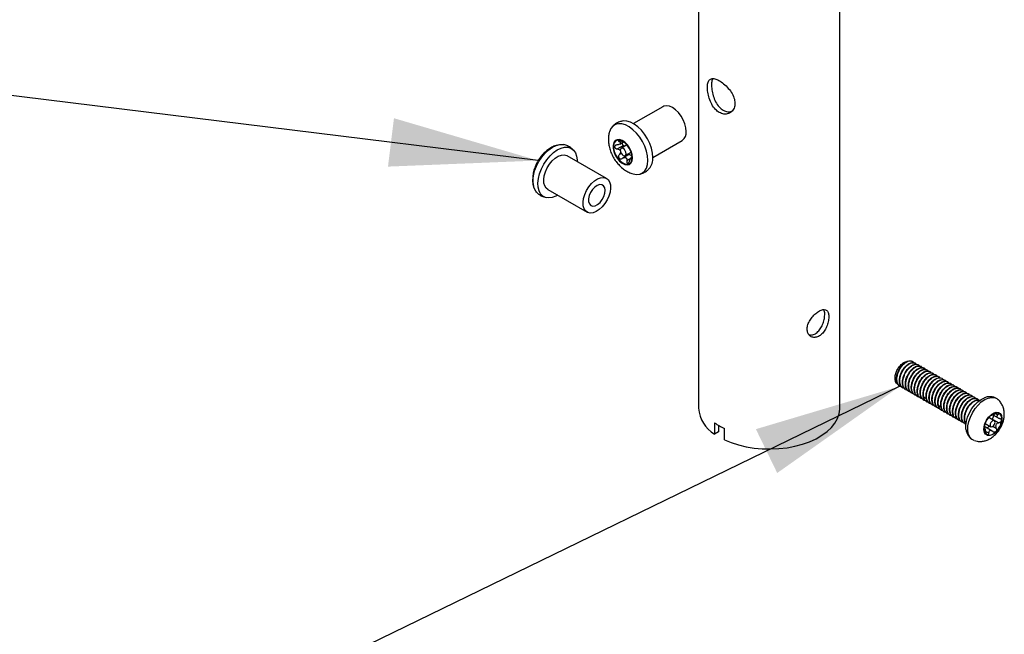
# Model space of a CAD drawing. Units: millimetres. Extents: x 5 to 415, y 5 to 292.
# Drawn here: x 292 to 316, y 166 to 181 of the extents above; entities that cross this region are included whole.
import ezdxf

# ---------------------------------------------------------------- set-up
doc = ezdxf.new("R2010")
doc.units = ezdxf.units.MM
doc.layers.add('TITLE_TEXT_1', color=7, linetype='Continuous')
doc.dimstyles.new('SLDDIMSTYLE1', dxfattribs={"dimtxt": 0.18, "dimasz": 3.556, "dimexe": 0, "dimexo": 0.0625, "dimgap": 0, "dimtad": 0, "dimtih": 1, "dimtoh": 1, "dimdec": 0, "dimrnd": 1e-09, "dimzin": 0, "dimdsep": 46, "dimtxsty": 'Standard', "dimsah": 1, "dimcen": 0.09, "dimadec": 0, "dimazin": 0, "dimtfac": 3.556, "dimtdec": 0, "dimtofl": 0, "dimtmove": 0, "dimatfit": 3, "dimfxl": 1, "dimfrac": 2, "dimtolj": 1, "dimtzin": 0, "dimarcsym": 0})

msp = doc.modelspace()

# ---------------------------------------------------------------- linework, layer by layer
at = {"color": 7, "linetype": 'Continuous', "lineweight": 25}
for p, q in [((308.707, 190.469), (308.707, 171.417)), ((312.094, 171.417), (312.094, 190.469)), ((307.851, 178.649), (307.146, 178.242)), ((306.848, 177.826), (306.813, 177.806)), ((306.819, 177.75), (306.909, 177.802)), ((307.612, 177.434), (308.317, 177.841)), ((306.904, 177.718), (306.761, 177.636)), ((306.991, 177.73), (306.851, 177.648)), ((306.951, 177.475), (307.091, 177.557)), ((306.502, 176.928), (305.559, 177.472)), ((306.854, 177.527), (306.813, 177.503)), ((307.028, 177.495), (306.885, 177.413)), ((307.081, 177.407), (306.988, 177.353)), ((307.114, 177.45), (307.105, 177.444)), ((307.115, 177.429), (307.112, 177.428)), ((307.112, 177.428), (307.114, 177.421)), ((307.114, 177.422), (307.115, 177.423)), ((305.093, 176.664), (306.035, 176.12)), ((313.839, 172.539), (313.83, 172.544)), ((313.909, 172.498), (313.9, 172.503)), ((313.98, 172.457), (313.971, 172.462)), ((314.051, 172.416), (314.042, 172.421)), ((314.121, 172.376), (314.113, 172.381)), ((314.192, 172.335), (314.183, 172.34)), ((314.263, 172.294), (314.254, 172.299)), ((314.333, 172.253), (314.325, 172.258)), ((314.404, 172.212), (314.395, 172.217)), ((314.475, 172.171), (314.466, 172.177)), ((314.546, 172.131), (314.537, 172.136)), ((313.532, 171.946), (313.541, 171.941)), ((313.603, 171.905), (313.611, 171.9)), ((313.673, 171.865), (313.682, 171.859)), ((314.616, 172.09), (314.607, 172.095)), ((314.687, 172.049), (314.678, 172.054)), ((314.758, 172.008), (314.749, 172.013)), ((314.828, 171.967), (314.82, 171.972)), ((314.899, 171.927), (314.89, 171.932)), ((314.97, 171.886), (314.961, 171.891)), ((313.744, 171.824), (313.753, 171.819)), ((313.815, 171.783), (313.823, 171.778)), ((313.885, 171.742), (313.894, 171.737)), ((313.956, 171.701), (313.965, 171.696)), ((314.027, 171.66), (314.035, 171.655)), ((315.041, 171.845), (315.032, 171.85)), ((315.111, 171.804), (315.102, 171.809)), ((315.182, 171.763), (315.173, 171.768)), ((315.253, 171.722), (315.244, 171.728)), ((315.324, 171.682), (315.315, 171.687)), ((315.394, 171.641), (315.385, 171.646)), ((314.097, 171.62), (314.106, 171.615)), ((314.168, 171.579), (314.177, 171.574)), ((314.239, 171.538), (314.248, 171.533)), ((314.31, 171.497), (314.318, 171.492)), ((314.38, 171.456), (314.389, 171.451)), ((314.451, 171.415), (314.46, 171.41)), ((314.522, 171.375), (314.53, 171.37)), ((314.592, 171.334), (314.601, 171.329)), ((314.663, 171.293), (314.672, 171.288)), ((314.734, 171.252), (314.743, 171.247)), ((314.805, 171.211), (314.813, 171.206)), ((314.875, 171.171), (314.884, 171.165)), ((315.798, 171.119), (315.664, 171.196)), ((315.733, 171.157), (315.742, 171.163)), ((315.742, 171.163), (315.906, 171.068)), ((315.759, 171.26), (315.889, 171.185)), ((315.833, 171.293), (315.886, 171.262)), ((309.091, 171.069), (309.091, 170.797)), ((309.186, 171.008), (309.186, 170.852)), ((309.327, 170.661), (309.327, 170.933)), ((314.946, 171.13), (314.955, 171.125)), ((315.017, 171.089), (315.026, 171.084)), ((315.087, 171.048), (315.096, 171.043)), ((315.569, 170.94), (315.556, 170.948)), ((315.556, 170.942), (315.563, 170.938)), ((315.58, 171.052), (315.714, 170.975)), ((315.75, 170.87), (315.591, 170.962)), ((315.765, 170.985), (315.842, 170.941)), ((309.186, 170.852), (309.091, 170.797)), ((315.595, 170.863), (315.663, 170.824))]:
    msp.add_line(p, q, dxfattribs=at)
at = {"color": 7, "linetype": 'Continuous', "lineweight": 25, "flags": 128}
for points in [[(308.414, 178.054), (308.406, 178.144), (308.381, 178.239), (308.342, 178.334), (308.29, 178.424), (308.227, 178.506), (308.157, 178.574), (308.084, 178.626), (308.01, 178.659), (307.941, 178.671), (307.878, 178.662), (307.851, 178.649)], [(307.495, 177.36), (307.486, 177.468), (307.461, 177.582), (307.42, 177.698), (307.364, 177.811), (307.297, 177.918), (307.219, 178.015), (307.134, 178.097), (307.046, 178.163), (306.956, 178.21), (306.869, 178.236), (306.788, 178.24), (306.715, 178.222), (306.653, 178.183), (306.604, 178.124), (306.571, 178.047), (306.566, 178.03)], [(307.612, 177.429), (307.604, 177.536), (307.579, 177.65), (307.538, 177.766), (307.482, 177.879), (307.415, 177.986), (307.337, 178.083), (307.252, 178.166), (307.164, 178.231), (307.074, 178.278), (306.987, 178.304), (306.905, 178.308), (306.871, 178.303)], [(307.127, 177.42), (307.118, 177.499), (307.093, 177.582), (307.052, 177.662), (307, 177.735), (306.939, 177.795), (306.875, 177.837), (306.812, 177.858), (306.755, 177.857), (306.708, 177.834), (306.675, 177.79), (306.658, 177.728), (306.658, 177.654), (306.675, 177.573), (306.708, 177.49), (306.755, 177.413), (306.812, 177.346), (306.875, 177.294), (306.939, 177.262), (307, 177.252), (307.052, 177.265), (307.093, 177.299), (307.118, 177.352), (307.127, 177.42)], [(307.115, 177.427), (307.107, 177.502), (307.083, 177.58), (307.044, 177.657), (306.994, 177.727), (306.937, 177.783), (306.876, 177.823), (306.816, 177.843), (306.762, 177.842), (306.718, 177.82), (306.686, 177.778), (306.669, 177.72), (306.669, 177.649), (306.686, 177.572), (306.718, 177.494), (306.762, 177.42), (306.816, 177.356), (306.876, 177.307), (306.937, 177.277), (306.994, 177.267), (307.044, 177.279), (307.083, 177.312), (307.107, 177.362), (307.115, 177.427)], [(304.822, 176.6), (304.802, 176.625), (304.764, 176.696), (304.742, 176.784), (304.737, 176.884), (304.749, 176.994), (304.777, 177.108), (304.821, 177.224), (304.879, 177.336), (304.949, 177.441), (305.028, 177.535)], [(305.028, 177.535), (305.114, 177.615), (305.203, 177.678), (305.292, 177.72), (305.378, 177.742), (305.459, 177.742), (305.476, 177.739)], [(305.146, 177.467), (305.232, 177.547), (305.321, 177.61), (305.41, 177.652), (305.496, 177.674), (305.576, 177.674), (305.647, 177.652), (305.707, 177.609), (305.753, 177.546), (305.783, 177.466), (305.797, 177.372), (305.797, 177.335)], [(306.971, 177.521), (306.966, 177.555), (306.951, 177.591), (306.928, 177.622), (306.901, 177.644), (306.874, 177.653), (306.851, 177.648), (306.835, 177.631), (306.83, 177.603), (306.835, 177.568), (306.851, 177.533), (306.874, 177.502), (306.901, 177.48), (306.928, 177.471), (306.951, 177.475), (306.966, 177.493), (306.971, 177.521)], [(306.904, 177.718), (306.917, 177.705), (306.927, 177.693)], [(305.331, 176.527), (305.286, 176.503), (305.198, 176.47), (305.115, 176.46), (305.039, 176.471), (304.973, 176.503), (304.92, 176.557), (304.882, 176.628), (304.86, 176.716), (304.855, 176.816), (304.867, 176.926), (304.895, 177.04), (304.939, 177.156), (304.997, 177.268), (305.067, 177.373), (305.146, 177.467)], [(305.093, 176.664), (305.057, 176.692), (305.021, 176.747), (305.001, 176.817), (304.996, 176.9), (305.009, 176.991), (305.037, 177.086), (305.08, 177.18), (305.135, 177.269), (305.2, 177.348)], [(305.2, 177.348), (305.271, 177.412), (305.345, 177.459), (305.418, 177.487), (305.486, 177.494), (305.546, 177.479), (305.559, 177.472)], [(307.028, 177.495), (307.039, 177.499), (307.052, 177.499), (307.066, 177.496), (307.08, 177.49), (307.094, 177.48), (307.108, 177.467), (307.113, 177.461)], [(307.139, 177.038), (307.219, 177.024), (307.297, 177.031), (307.364, 177.06), (307.42, 177.109), (307.461, 177.178), (307.486, 177.262), (307.495, 177.36)], [(306.143, 176.803), (306.214, 176.868), (306.288, 176.915), (306.36, 176.943), (306.429, 176.95), (306.489, 176.935), (306.538, 176.9), (306.574, 176.845), (306.594, 176.775), (306.598, 176.692), (306.586, 176.601), (306.557, 176.506), (306.515, 176.412), (306.459, 176.323), (306.395, 176.244), (306.324, 176.18), (306.25, 176.133), (306.177, 176.105), (306.109, 176.098), (306.049, 176.113), (305.999, 176.148), (305.964, 176.202), (305.943, 176.273), (305.939, 176.355), (305.952, 176.447), (305.98, 176.542), (306.023, 176.636), (306.078, 176.725), (306.143, 176.803)], [(306.345, 176.354), (306.396, 176.419), (306.436, 176.494), (306.461, 176.571), (306.469, 176.644), (306.459, 176.706), (306.432, 176.752), (306.391, 176.778), (306.339, 176.781), (306.28, 176.761), (306.221, 176.721), (306.166, 176.663), (306.119, 176.592), (306.087, 176.515), (306.07, 176.44), (306.071, 176.371), (306.09, 176.317), (306.124, 176.28), (306.172, 176.265), (306.228, 176.274), (306.287, 176.304), (306.345, 176.354)], [(313.647, 171.89), (313.604, 171.905), (313.558, 171.957), (313.535, 172.034), (313.535, 172.11), (313.56, 172.219), (313.599, 172.305), (313.648, 172.38), (313.695, 172.432), (313.735, 172.465), (313.782, 172.493), (313.787, 172.496), (313.789, 172.496), (313.79, 172.497), (313.79, 172.497), (313.79, 172.497), (313.79, 172.497), (313.79, 172.497), (313.79, 172.497), (313.79, 172.497), (313.79, 172.497), (313.79, 172.497), (313.829, 172.509), (313.902, 172.502), (313.94, 172.468)], [(313.674, 171.866), (313.666, 171.869), (313.62, 171.921), (313.597, 171.998), (313.597, 172.075), (313.622, 172.184), (313.66, 172.269), (313.71, 172.344), (313.757, 172.396), (313.797, 172.429), (313.844, 172.458), (313.849, 172.46), (313.851, 172.461), (313.852, 172.461), (313.852, 172.461), (313.852, 172.461), (313.852, 172.461), (313.852, 172.461), (313.852, 172.461), (313.852, 172.461), (313.852, 172.461), (313.852, 172.461), (313.891, 172.473), (313.964, 172.466), (313.97, 172.461)], [(315.121, 170.899), (315.119, 170.915), (315.116, 171.006), (315.129, 171.104), (315.159, 171.207), (315.203, 171.309), (315.26, 171.407), (315.328, 171.495), (315.403, 171.57), (315.482, 171.629), (315.561, 171.669), (315.572, 171.673)], [(315.318, 170.643), (315.303, 170.648), (315.246, 170.685), (315.203, 170.74), (315.175, 170.813), (315.162, 170.899), (315.167, 170.996), (315.187, 171.1), (315.224, 171.206), (315.274, 171.31), (315.336, 171.407), (315.408, 171.494), (315.486, 171.568), (315.568, 171.624), (315.65, 171.662), (315.728, 171.678), (315.799, 171.674), (315.862, 171.648), (315.886, 171.629)], [(309.327, 170.661), (309.488, 170.593), (309.662, 170.537), (309.846, 170.493), (310.038, 170.462), (310.235, 170.444), (310.434, 170.44), (310.633, 170.449), (310.828, 170.471), (311.018, 170.507), (311.199, 170.555), (311.369, 170.615), (311.525, 170.686), (311.666, 170.768), (311.79, 170.858), (311.894, 170.956), (311.977, 171.06), (312.039, 171.17), (312.078, 171.283), (312.094, 171.397), (312.094, 171.417)], [(315.969, 171.246), (315.982, 171.183), (315.977, 171.11), (315.955, 171.03), (315.918, 170.952), (315.869, 170.881), (315.811, 170.823), (315.749, 170.783), (315.689, 170.763), (315.635, 170.766), (315.591, 170.792), (315.562, 170.838), (315.549, 170.9), (315.554, 170.974), (315.575, 171.053), (315.613, 171.131), (315.662, 171.202), (315.72, 171.26), (315.782, 171.301), (315.842, 171.32), (315.896, 171.317), (315.939, 171.291), (315.969, 171.246)], [(315.701, 170.992), (315.713, 170.976), (315.731, 170.971), (315.754, 170.978), (315.776, 170.995), (315.796, 171.02), (315.809, 171.049), (315.815, 171.078), (315.811, 171.103), (315.799, 171.118), (315.781, 171.123), (315.758, 171.116), (315.736, 171.099), (315.716, 171.074), (315.702, 171.045), (315.697, 171.016), (315.701, 170.992)]]:
    msp.add_lwpolyline(points, dxfattribs=at)
at = {"color": 7, "linetype": 'Continuous', "lineweight": 25}
for centre, radius, start, end in [((308.186, 178.029), 0.229, 304.916, 6.3962), ((306.964, 177.793), 0.0959, 188.3533, 231.3961), ((307.013, 177.525), 0.034, 229.4982, 285.0529), ((307.246, 177.402), 0.367, 319.8813, 4.1619), ((309.493, 171.475), 0.788, 184.2264, 239.3221), ((316.037, 170.886), 0.486, 135.2007, 170.8553), ((315.86, 171.099), 0.212, 79.0878, 142.3799), ((315.696, 171.24), 0.0886, 300.5809, 3.2946), ((315.819, 171.167), 0.162, 343.1051, 59.6381), ((310.003, 172.377), 1.595, 235.1073, 244.8981), ((315.712, 170.916), 0.162, 163.1051, 239.6381), ((315.571, 170.924), 0.0428, 62.072, 108.0911), ((315.602, 171.018), 0.0732, 282.0117, 344.8551), ((315.494, 171.198), 0.486, 315.2007, 350.8553), ((315.671, 170.984), 0.212, 259.0878, 322.3799)]:
    msp.add_arc(centre, radius, start, end, dxfattribs=at)
for points, knots in [([(309.203, 178.51), (309.24, 178.494), (309.315, 178.461), (309.426, 178.476), (309.518, 178.535), (309.575, 178.636), (309.585, 178.762), (309.549, 178.897), (309.473, 179.029), (309.368, 179.15), (309.251, 179.247), (309.14, 179.308), (309.048, 179.33), (308.977, 179.309), (308.933, 179.242), (308.915, 179.133), (308.925, 178.996), (308.959, 178.847), (309.02, 178.702), (309.104, 178.58), (309.172, 178.532), (309.203, 178.51)], [0, 0, 0, 0, 0.05233, 0.104617, 0.158065, 0.212483, 0.265583, 0.317106, 0.369259, 0.423229, 0.477445, 0.529992, 0.58158, 0.634241, 0.688486, 0.742401, 0.794428, 0.846015, 0.899222, 0.953644, 1, 1, 1, 1]), ([(309.056, 179.322), (309.049, 179.313), (309.026, 179.285), (309.015, 179.192), (309.022, 179.058), (309.054, 178.909), (309.112, 178.763), (309.195, 178.638), (309.265, 178.588), (309.297, 178.564)], [0, 0, 0, 0, 0.070524, 0.230845, 0.384531, 0.536394, 0.693788, 0.855672, 1, 1, 1, 1]), ([(309.297, 178.564), (309.335, 178.547), (309.405, 178.515), (309.472, 178.53), (309.504, 178.536)], [0, 0, 0, 0, 0.53332, 1, 1, 1, 1]), ([(306.872, 178.301), (306.859, 178.298), (306.812, 178.289), (306.739, 178.253), (306.673, 178.207), (306.644, 178.172), (306.636, 178.163)], [0, 0, 0, 0, 0.144658, 0.513421, 0.865845, 1, 1, 1, 1]), ([(306.566, 178.027), (306.565, 178.025), (306.554, 177.991), (306.546, 177.918), (306.544, 177.81), (306.561, 177.696), (306.594, 177.58), (306.644, 177.465), (306.71, 177.356), (306.791, 177.255), (306.883, 177.169), (306.982, 177.102), (307.066, 177.059), (307.119, 177.046), (307.136, 177.041)], [0, 0, 0, 0, 0.00404, 0.088831, 0.177223, 0.270072, 0.366741, 0.465152, 0.564679, 0.666227, 0.771011, 0.865996, 0.957332, 1, 1, 1, 1]), ([(306.813, 177.806), (306.82, 177.8), (306.833, 177.791), (306.84, 177.777), (306.837, 177.766), (306.828, 177.755), (306.808, 177.744), (306.784, 177.736), (306.767, 177.733), (306.761, 177.732)], [0, 0, 0, 0, 0.231005, 0.364098, 0.47442, 0.585142, 0.713274, 0.907453, 1, 1, 1, 1]), ([(306.885, 177.812), (306.876, 177.816), (306.861, 177.822), (306.837, 177.83), (306.817, 177.835), (306.802, 177.837), (306.792, 177.835), (306.788, 177.832), (306.788, 177.825), (306.795, 177.816), (306.807, 177.809), (306.813, 177.806)], [0, 0, 0, 0, 0.1547799, 0.2773724, 0.3756023, 0.4744816, 0.5585897, 0.6381143, 0.7245426, 0.8527352, 1, 1, 1, 1]), ([(306.909, 177.802), (306.906, 177.803), (306.898, 177.807), (306.89, 177.81), (306.885, 177.812)], [0, 0, 0, 0, 0.357725, 1, 1, 1, 1]), ([(305.321, 177.728), (305.301, 177.722), (305.247, 177.707), (305.163, 177.664), (305.07, 177.601), (304.994, 177.531), (304.923, 177.449), (304.859, 177.358), (304.801, 177.244), (304.757, 177.122), (304.732, 176.999), (304.729, 176.88), (304.735, 176.798), (304.747, 176.757), (304.749, 176.752)], [0, 0, 0, 0, 0.052355, 0.139634, 0.231169, 0.327726, 0.389941, 0.48973, 0.590289, 0.693101, 0.799507, 0.894423, 0.985471, 1, 1, 1, 1]), ([(305.713, 177.6), (305.694, 177.62), (305.652, 177.663), (305.571, 177.708), (305.508, 177.735), (305.475, 177.739), (305.474, 177.739)], [0, 0, 0, 0, 0.284893, 0.644205, 0.989243, 1, 1, 1, 1]), ([(306.761, 177.732), (306.751, 177.731), (306.733, 177.728), (306.712, 177.718), (306.698, 177.705), (306.693, 177.691), (306.694, 177.677), (306.7, 177.664), (306.713, 177.651), (306.734, 177.64), (306.751, 177.637), (306.761, 177.636)], [0, 0, 0, 0, 0.154833, 0.277413, 0.375635, 0.474507, 0.558612, 0.638137, 0.724568, 0.852769, 1, 1, 1, 1]), ([(306.761, 177.636), (306.775, 177.632), (306.797, 177.627), (306.821, 177.61), (306.834, 177.593), (306.84, 177.572), (306.837, 177.545), (306.826, 177.522), (306.816, 177.507), (306.813, 177.503)], [0, 0, 0, 0, 0.231005, 0.364098, 0.474419, 0.585141, 0.713274, 0.907452, 1, 1, 1, 1]), ([(306.813, 177.503), (306.806, 177.495), (306.795, 177.481), (306.788, 177.457), (306.788, 177.435), (306.795, 177.418), (306.806, 177.405), (306.82, 177.398), (306.839, 177.395), (306.862, 177.399), (306.877, 177.408), (306.885, 177.413)], [0, 0, 0, 0, 0.154828, 0.277409, 0.375632, 0.474505, 0.55861, 0.638135, 0.724566, 0.852766, 1, 1, 1, 1]), ([(306.885, 177.413), (306.898, 177.419), (306.917, 177.428), (306.945, 177.431), (306.964, 177.427), (306.978, 177.416), (306.988, 177.397), (306.99, 177.374), (306.989, 177.358), (306.988, 177.353)], [0, 0, 0, 0, 0.2309889, 0.3640835, 0.4744075, 0.585132, 0.713261, 0.9074312, 1, 1, 1, 1]), ([(306.988, 177.353), (306.987, 177.344), (306.985, 177.327), (306.989, 177.308), (306.996, 177.296), (307.006, 177.291), (307.017, 177.293), (307.028, 177.3), (307.039, 177.313), (307.051, 177.334), (307.057, 177.35), (307.061, 177.36)], [0, 0, 0, 0, 0.15478, 0.277372, 0.375602, 0.474482, 0.55859, 0.638114, 0.724543, 0.852735, 1, 1, 1, 1]), ([(307.061, 177.36), (307.066, 177.373), (307.074, 177.394), (307.087, 177.419), (307.097, 177.434), (307.104, 177.444), (307.109, 177.447), (307.112, 177.441), (307.112, 177.432), (307.112, 177.428)], [0, 0, 0, 0, 0.21749, 0.342796, 0.446663, 0.550907, 0.671543, 0.85436, 1, 1, 1, 1]), ([(307.289, 177.031), (307.294, 177.032), (307.33, 177.037), (307.395, 177.065), (307.471, 177.109), (307.51, 177.15), (307.526, 177.167)], [0, 0, 0, 0, 0.058081, 0.393546, 0.751927, 1, 1, 1, 1]), ([(304.824, 176.602), (304.828, 176.596), (304.852, 176.567), (304.911, 176.525), (304.985, 176.484), (305.037, 176.473), (305.057, 176.468)], [0, 0, 0, 0, 0.077231, 0.418831, 0.782257, 1, 1, 1, 1]), ([(311.31, 173.314), (311.314, 173.282), (311.321, 173.218), (311.373, 173.15), (311.447, 173.113), (311.536, 173.116), (311.626, 173.159), (311.705, 173.238), (311.768, 173.342), (311.811, 173.459), (311.831, 173.576), (311.828, 173.675), (311.803, 173.747), (311.757, 173.786), (311.69, 173.789), (311.606, 173.756), (311.517, 173.693), (311.431, 173.607), (311.36, 173.505), (311.317, 173.403), (311.312, 173.341), (311.31, 173.314)], [0, 0, 0, 0, 0.052827, 0.105623, 0.159204, 0.213325, 0.266608, 0.31901, 0.371799, 0.425662, 0.479666, 0.532588, 0.58491, 0.638029, 0.692109, 0.745833, 0.798467, 0.850947, 0.904412, 0.958548, 1, 1, 1, 1]), ([(311.362, 173.175), (311.389, 173.173), (311.444, 173.169), (311.531, 173.214), (311.61, 173.291), (311.672, 173.395), (311.714, 173.514), (311.734, 173.63), (311.733, 173.725), (311.717, 173.764), (311.709, 173.782)], [0, 0, 0, 0, 0.119967, 0.249856, 0.377218, 0.505652, 0.63716, 0.769138, 0.898015, 1, 1, 1, 1]), ([(313.492, 171.988), (313.481, 171.994), (313.45, 172.009), (313.422, 172.069), (313.414, 172.153), (313.431, 172.25), (313.472, 172.346), (313.529, 172.432), (313.596, 172.494), (313.653, 172.528), (313.682, 172.53), (313.69, 172.53)], [0, 0, 0, 0, 0.079087, 0.20919, 0.338687, 0.4644, 0.590211, 0.712119, 0.833473, 0.952321, 1, 1, 1, 1]), ([(313.532, 171.947), (313.531, 171.947), (313.506, 171.953), (313.477, 171.999), (313.452, 172.074), (313.453, 172.163), (313.473, 172.251), (313.51, 172.341), (313.566, 172.428), (313.636, 172.501), (313.711, 172.547), (313.779, 172.564), (313.813, 172.549), (313.829, 172.542)], [0, 0, 0, 0, 0.003529, 0.116546, 0.221341, 0.317896, 0.406196, 0.491818, 0.59603, 0.700238, 0.804452, 0.908671, 1, 1, 1, 1]), ([(313.576, 171.932), (313.563, 171.934), (313.527, 171.941), (313.487, 171.988), (313.462, 172.063), (313.461, 172.155), (313.484, 172.253), (313.527, 172.351), (313.588, 172.439), (313.66, 172.508), (313.735, 172.549), (313.802, 172.555), (313.846, 172.543), (313.859, 172.52), (313.862, 172.516)], [0, 0, 0, 0, 0.052531, 0.147936, 0.241145, 0.332156, 0.420969, 0.510676, 0.604306, 0.697934, 0.79157, 0.88521, 0.978852, 1, 1, 1, 1]), ([(313.603, 171.906), (313.602, 171.906), (313.579, 171.912), (313.55, 171.954), (313.523, 172.027), (313.523, 172.119), (313.546, 172.217), (313.589, 172.315), (313.65, 172.403), (313.722, 172.472), (313.796, 172.512), (313.859, 172.523), (313.887, 172.506), (313.899, 172.5)], [0, 0, 0, 0, 0.00262, 0.108811, 0.212562, 0.313872, 0.412739, 0.512602, 0.616822, 0.72104, 0.825265, 0.929494, 1, 1, 1, 1]), ([(313.718, 171.847), (313.699, 171.854), (313.658, 171.867), (313.619, 171.926), (313.603, 171.994), (313.604, 172.049), (313.606, 172.075), (313.608, 172.085), (313.608, 172.086), (313.608, 172.087), (313.608, 172.087), (313.608, 172.087), (313.608, 172.088), (313.609, 172.095), (313.612, 172.112), (313.624, 172.161), (313.649, 172.23), (313.695, 172.309), (313.753, 172.384), (313.827, 172.445), (313.904, 172.474), (313.968, 172.471), (313.996, 172.443), (314.01, 172.43)], [0, 0, 0, 0, 0.081342, 0.173821, 0.266302, 0.3127, 0.335918, 0.338822, 0.340273, 0.340318, 0.34033, 0.340333, 0.340335, 0.34343, 0.359531, 0.387663, 0.479662, 0.54379, 0.619865, 0.727097, 0.819411, 0.911727, 1, 1, 1, 1]), ([(313.746, 171.827), (313.739, 171.83), (313.711, 171.841), (313.681, 171.891), (313.665, 171.958), (313.666, 172.014), (313.668, 172.039), (313.67, 172.049), (313.67, 172.051), (313.67, 172.051), (313.67, 172.051), (313.67, 172.051), (313.67, 172.052), (313.671, 172.059), (313.674, 172.076), (313.685, 172.126), (313.711, 172.194), (313.757, 172.274), (313.815, 172.348), (313.889, 172.409), (313.965, 172.437), (314.017, 172.439), (314.036, 172.422), (314.04, 172.418)], [0, 0, 0, 0, 0.033472, 0.137908, 0.242348, 0.294745, 0.320966, 0.324245, 0.325884, 0.325935, 0.325948, 0.325951, 0.325954, 0.329447, 0.347626, 0.379393, 0.483289, 0.555711, 0.641627, 0.762726, 0.866977, 0.971229, 1, 1, 1, 1]), ([(313.796, 171.804), (313.785, 171.807), (313.748, 171.814), (313.702, 171.859), (313.673, 171.941), (313.674, 172.035), (313.695, 172.126), (313.73, 172.209), (313.779, 172.289), (313.843, 172.361), (313.917, 172.414), (313.988, 172.434), (314.045, 172.427), (314.068, 172.4), (314.077, 172.389)], [0, 0, 0, 0, 0.043147, 0.151011, 0.25036, 0.341172, 0.423424, 0.497099, 0.568279, 0.659922, 0.751562, 0.843185, 0.934809, 1, 1, 1, 1]), ([(313.817, 171.786), (313.798, 171.798), (313.76, 171.825), (313.736, 171.906), (313.736, 171.999), (313.757, 172.091), (313.792, 172.174), (313.841, 172.254), (313.905, 172.326), (313.98, 172.378), (314.049, 172.397), (314.096, 172.396), (314.111, 172.381), (314.112, 172.38)], [0, 0, 0, 0, 0.102217, 0.215039, 0.31817, 0.411584, 0.495262, 0.576108, 0.680182, 0.784253, 0.888303, 0.992356, 1, 1, 1, 1]), ([(313.859, 171.77), (313.846, 171.772), (313.808, 171.778), (313.768, 171.829), (313.744, 171.906), (313.745, 171.994), (313.765, 172.082), (313.802, 172.172), (313.857, 172.259), (313.928, 172.333), (314.003, 172.38), (314.072, 172.394), (314.123, 172.383), (314.14, 172.357), (314.146, 172.349)], [0, 0, 0, 0, 0.051803, 0.153085, 0.247001, 0.333534, 0.412669, 0.489383, 0.582769, 0.676152, 0.76954, 0.862932, 0.956327, 1, 1, 1, 1]), ([(313.886, 171.743), (313.885, 171.743), (313.86, 171.749), (313.831, 171.794), (313.805, 171.87), (313.807, 171.958), (313.827, 172.046), (313.864, 172.137), (313.919, 172.224), (313.99, 172.297), (314.064, 172.343), (314.133, 172.36), (314.167, 172.345), (314.182, 172.338)], [0, 0, 0, 0, 0.003414, 0.116434, 0.221236, 0.317802, 0.406116, 0.491729, 0.59594, 0.700148, 0.804361, 0.908579, 1, 1, 1, 1]), ([(313.93, 171.728), (313.917, 171.73), (313.881, 171.737), (313.841, 171.784), (313.815, 171.859), (313.815, 171.951), (313.837, 172.049), (313.881, 172.147), (313.941, 172.235), (314.013, 172.304), (314.088, 172.345), (314.155, 172.351), (314.2, 172.338), (314.213, 172.316), (314.215, 172.312)], [0, 0, 0, 0, 0.052436, 0.147842, 0.241056, 0.332075, 0.420899, 0.51061, 0.604243, 0.697874, 0.791511, 0.885151, 0.978794, 1, 1, 1, 1]), ([(313.956, 171.702), (313.956, 171.702), (313.933, 171.708), (313.904, 171.75), (313.877, 171.823), (313.877, 171.915), (313.899, 172.013), (313.943, 172.111), (314.003, 172.199), (314.075, 172.268), (314.149, 172.308), (314.212, 172.319), (314.241, 172.302), (314.252, 172.296)], [0, 0, 0, 0, 0.002535, 0.10873, 0.212483, 0.313793, 0.412659, 0.512512, 0.616732, 0.72095, 0.825178, 0.929411, 1, 1, 1, 1]), ([(313.997, 171.685), (313.991, 171.686), (313.967, 171.69), (313.938, 171.714), (313.905, 171.759), (313.885, 171.827), (313.887, 171.922), (313.914, 172.025), (313.962, 172.124), (314.025, 172.208), (314.099, 172.274), (314.172, 172.308), (314.231, 172.308), (314.268, 172.295), (314.282, 172.276), (314.287, 172.269)], [0, 0, 0, 0, 0.021831, 0.097087, 0.152491, 0.245868, 0.339423, 0.433098, 0.526776, 0.620433, 0.706722, 0.815276, 0.895939, 0.961384, 1, 1, 1, 1]), ([(314.028, 171.663), (314.017, 171.669), (313.995, 171.681), (313.967, 171.724), (313.946, 171.791), (313.949, 171.886), (313.975, 171.989), (314.024, 172.089), (314.086, 172.172), (314.161, 172.238), (314.233, 172.271), (314.29, 172.275), (314.315, 172.262), (314.324, 172.257)], [0, 0, 0, 0, 0.05626, 0.117838, 0.221623, 0.325606, 0.429723, 0.533843, 0.637939, 0.733858, 0.854501, 0.944157, 1, 1, 1, 1]), ([(314.072, 171.643), (314.052, 171.65), (314.012, 171.663), (313.972, 171.722), (313.954, 171.803), (313.961, 171.901), (313.992, 172.004), (314.044, 172.102), (314.111, 172.184), (314.185, 172.242), (314.258, 172.27), (314.322, 172.267), (314.349, 172.239), (314.362, 172.226)], [0, 0, 0, 0, 0.0815, 0.173899, 0.266298, 0.358491, 0.450702, 0.542989, 0.635352, 0.727791, 0.820307, 0.912898, 1, 1, 1, 1]), ([(314.099, 171.623), (314.092, 171.626), (314.065, 171.637), (314.035, 171.687), (314.015, 171.767), (314.023, 171.866), (314.054, 171.968), (314.106, 172.066), (314.173, 172.148), (314.247, 172.207), (314.319, 172.233), (314.37, 172.235), (314.389, 172.218), (314.393, 172.214)], [0, 0, 0, 0, 0.033555, 0.137802, 0.242049, 0.34606, 0.450091, 0.55421, 0.658416, 0.762709, 0.867089, 0.971557, 1, 1, 1, 1]), ([(314.139, 171.602), (314.138, 171.602), (314.113, 171.603), (314.076, 171.634), (314.037, 171.694), (314.024, 171.781), (314.036, 171.881), (314.063, 171.958), (314.085, 172.003), (314.092, 172.016), (314.094, 172.02), (314.095, 172.021), (314.095, 172.021), (314.095, 172.021), (314.095, 172.021), (314.095, 172.021), (314.095, 172.022), (314.096, 172.023), (314.099, 172.028), (314.115, 172.056), (314.144, 172.099), (314.194, 172.152), (314.249, 172.196), (314.309, 172.223), (314.371, 172.229), (314.413, 172.215), (314.429, 172.19), (314.431, 172.186)], [0, 0, 0, 0, 0.004423, 0.097102, 0.189774, 0.282801, 0.376081, 0.468866, 0.492139, 0.503777, 0.505232, 0.505596, 0.505778, 0.505869, 0.50588, 0.505886, 0.505887, 0.506649, 0.511126, 0.519313, 0.58899, 0.646082, 0.717919, 0.801053, 0.870751, 0.979327, 1, 1, 1, 1]), ([(314.17, 171.583), (314.16, 171.588), (314.129, 171.603), (314.1, 171.66), (314.086, 171.745), (314.098, 171.845), (314.125, 171.923), (314.147, 171.967), (314.154, 171.98), (314.156, 171.985), (314.157, 171.985), (314.157, 171.985), (314.157, 171.986), (314.157, 171.986), (314.157, 171.986), (314.157, 171.986), (314.158, 171.988), (314.16, 171.992), (314.177, 172.02), (314.206, 172.063), (314.255, 172.116), (314.311, 172.16), (314.37, 172.187), (314.425, 172.195), (314.451, 172.179), (314.463, 172.172)], [0, 0, 0, 0, 0.054211, 0.158076, 0.26234, 0.366886, 0.470878, 0.496962, 0.510006, 0.511637, 0.512045, 0.512248, 0.51235, 0.512363, 0.512369, 0.512371, 0.513225, 0.518242, 0.527417, 0.60551, 0.669498, 0.750013, 0.843189, 0.921305, 1, 1, 1, 1]), ([(314.214, 171.56), (314.212, 171.56), (314.191, 171.562), (314.154, 171.586), (314.118, 171.633), (314.101, 171.694), (314.096, 171.765), (314.111, 171.858), (314.152, 171.963), (314.211, 172.055), (314.281, 172.129), (314.356, 172.175), (314.423, 172.189), (314.473, 172.18), (314.491, 172.155), (314.497, 172.146)], [0, 0, 0, 0, 0.007323, 0.083117, 0.180762, 0.238019, 0.300773, 0.40141, 0.494187, 0.586961, 0.679734, 0.772936, 0.864227, 0.950288, 1, 1, 1, 1]), ([(314.24, 171.54), (314.234, 171.543), (314.206, 171.556), (314.18, 171.598), (314.163, 171.658), (314.158, 171.73), (314.173, 171.823), (314.214, 171.927), (314.273, 172.02), (314.343, 172.093), (314.417, 172.139), (314.485, 172.156), (314.52, 172.142), (314.537, 172.135)], [0, 0, 0, 0, 0.031977, 0.141274, 0.205365, 0.275608, 0.388254, 0.492102, 0.595947, 0.69979, 0.804114, 0.9063, 1, 1, 1, 1]), ([(314.281, 171.525), (314.271, 171.526), (314.238, 171.53), (314.199, 171.573), (314.17, 171.646), (314.167, 171.739), (314.189, 171.841), (314.233, 171.942), (314.295, 172.031), (314.367, 172.099), (314.442, 172.141), (314.512, 172.148), (314.556, 172.133), (314.569, 172.11), (314.571, 172.107)], [0, 0, 0, 0, 0.039536, 0.133463, 0.227392, 0.321323, 0.414822, 0.508211, 0.601598, 0.694982, 0.788601, 0.884617, 0.987559, 1, 1, 1, 1]), ([(314.31, 171.498), (314.294, 171.511), (314.259, 171.537), (314.232, 171.611), (314.229, 171.703), (314.251, 171.805), (314.295, 171.906), (314.357, 171.995), (314.429, 172.064), (314.503, 172.104), (314.566, 172.115), (314.594, 172.097), (314.605, 172.09)], [0, 0, 0, 0, 0.096169, 0.200649, 0.305132, 0.409134, 0.513015, 0.616892, 0.720766, 0.824902, 0.931705, 1, 1, 1, 1]), ([(314.351, 171.481), (314.33, 171.489), (314.287, 171.505), (314.25, 171.572), (314.237, 171.655), (314.246, 171.743), (314.273, 171.833), (314.317, 171.922), (314.379, 172.006), (314.452, 172.069), (314.527, 172.104), (314.591, 172.104), (314.632, 172.088), (314.643, 172.066), (314.644, 172.064)], [0, 0, 0, 0, 0.091435, 0.189583, 0.280374, 0.363794, 0.439827, 0.524134, 0.617332, 0.710528, 0.803736, 0.896946, 0.990158, 1, 1, 1, 1]), ([(314.383, 171.461), (314.373, 171.465), (314.341, 171.479), (314.312, 171.537), (314.298, 171.619), (314.308, 171.708), (314.335, 171.797), (314.379, 171.887), (314.441, 171.97), (314.515, 172.034), (314.588, 172.067), (314.645, 172.073), (314.668, 172.056), (314.676, 172.05)], [0, 0, 0, 0, 0.049446, 0.159202, 0.260732, 0.354019, 0.439047, 0.533325, 0.637546, 0.741765, 0.845997, 0.950231, 1, 1, 1, 1]), ([(314.424, 171.438), (314.403, 171.446), (314.361, 171.463), (314.323, 171.526), (314.307, 171.609), (314.316, 171.704), (314.347, 171.803), (314.398, 171.898), (314.464, 171.98), (314.538, 172.038), (314.611, 172.066), (314.675, 172.063), (314.703, 172.035), (314.717, 172.021)], [0, 0, 0, 0, 0.090817, 0.18409, 0.275199, 0.364142, 0.450918, 0.541931, 0.634316, 0.726701, 0.819093, 0.911487, 1, 1, 1, 1]), ([(314.453, 171.42), (314.444, 171.423), (314.415, 171.436), (314.385, 171.491), (314.369, 171.573), (314.378, 171.668), (314.409, 171.767), (314.46, 171.862), (314.526, 171.944), (314.6, 172.002), (314.672, 172.029), (314.724, 172.03), (314.743, 172.014), (314.747, 172.01)], [0, 0, 0, 0, 0.045164, 0.150404, 0.253201, 0.353555, 0.451462, 0.554151, 0.658389, 0.762627, 0.866877, 0.97113, 1, 1, 1, 1]), ([(314.493, 171.403), (314.474, 171.408), (314.43, 171.421), (314.392, 171.487), (314.377, 171.577), (314.39, 171.677), (314.426, 171.78), (314.48, 171.873), (314.547, 171.95), (314.609, 171.995), (314.668, 172.02), (314.717, 172.025), (314.758, 172.01), (314.779, 171.995), (314.786, 171.984), (314.786, 171.983)], [0, 0, 0, 0, 0.078823, 0.187819, 0.280711, 0.373899, 0.46709, 0.560283, 0.648532, 0.741028, 0.793728, 0.875677, 0.943853, 0.996849, 1, 1, 1, 1]), ([(314.524, 171.38), (314.517, 171.382), (314.484, 171.393), (314.454, 171.452), (314.439, 171.541), (314.452, 171.641), (314.487, 171.744), (314.542, 171.838), (314.609, 171.914), (314.671, 171.96), (314.729, 171.984), (314.778, 171.99), (314.807, 171.978), (314.819, 171.972)], [0, 0, 0, 0, 0.03673, 0.158552, 0.262376, 0.366532, 0.47069, 0.574851, 0.673491, 0.776873, 0.83577, 0.927365, 1, 1, 1, 1]), ([(314.564, 171.359), (314.558, 171.36), (314.529, 171.362), (314.49, 171.399), (314.457, 171.465), (314.449, 171.556), (314.466, 171.656), (314.506, 171.758), (314.564, 171.851), (314.635, 171.924), (314.71, 171.971), (314.779, 171.985), (314.83, 171.975), (314.847, 171.949), (314.852, 171.941)], [0, 0, 0, 0, 0.022432, 0.115892, 0.20935, 0.302749, 0.395962, 0.489255, 0.582628, 0.67608, 0.769612, 0.863225, 0.956917, 1, 1, 1, 1]), ([(314.594, 171.337), (314.58, 171.345), (314.547, 171.365), (314.519, 171.431), (314.51, 171.52), (314.528, 171.621), (314.568, 171.723), (314.626, 171.815), (314.697, 171.889), (314.771, 171.935), (314.84, 171.952), (314.874, 171.937), (314.889, 171.93)], [0, 0, 0, 0, 0.075258, 0.179471, 0.283616, 0.387553, 0.491579, 0.595695, 0.699901, 0.804197, 0.908583, 1, 1, 1, 1]), ([(314.636, 171.319), (314.626, 171.321), (314.592, 171.326), (314.553, 171.369), (314.524, 171.441), (314.521, 171.534), (314.539, 171.62), (314.562, 171.679), (314.575, 171.708), (314.582, 171.722), (314.586, 171.729), (314.588, 171.732), (314.589, 171.734), (314.589, 171.735), (314.59, 171.735), (314.59, 171.735), (314.59, 171.736), (314.59, 171.736), (314.59, 171.736), (314.59, 171.736), (314.592, 171.739), (314.598, 171.751), (314.624, 171.792), (314.669, 171.848), (314.733, 171.902), (314.792, 171.934), (314.845, 171.943), (314.892, 171.935), (314.913, 171.914), (314.925, 171.901)], [0, 0, 0, 0, 0.042298, 0.13514, 0.227975, 0.321411, 0.414703, 0.4613, 0.484616, 0.496275, 0.502105, 0.50502, 0.506478, 0.507206, 0.507571, 0.507753, 0.507799, 0.507821, 0.507824, 0.507829, 0.508857, 0.517514, 0.542057, 0.635337, 0.704316, 0.787986, 0.859847, 0.921595, 1, 1, 1, 1]), ([(314.664, 171.294), (314.647, 171.307), (314.612, 171.332), (314.586, 171.406), (314.583, 171.498), (314.601, 171.584), (314.623, 171.643), (314.637, 171.672), (314.644, 171.686), (314.648, 171.693), (314.65, 171.696), (314.651, 171.698), (314.651, 171.699), (314.652, 171.7), (314.652, 171.7), (314.652, 171.7), (314.652, 171.7), (314.652, 171.7), (314.652, 171.7), (314.654, 171.703), (314.66, 171.715), (314.686, 171.757), (314.731, 171.812), (314.794, 171.867), (314.854, 171.898), (314.907, 171.906), (314.943, 171.903), (314.956, 171.891), (314.959, 171.888)], [0, 0, 0, 0, 0.095664, 0.199511, 0.304031, 0.408389, 0.460514, 0.486595, 0.499638, 0.506159, 0.50942, 0.51105, 0.511866, 0.512273, 0.512477, 0.512528, 0.512553, 0.512556, 0.512562, 0.513712, 0.523395, 0.550849, 0.655194, 0.732355, 0.825951, 0.906337, 0.97541, 1, 1, 1, 1]), ([(314.707, 171.276), (314.699, 171.278), (314.671, 171.283), (314.629, 171.319), (314.6, 171.382), (314.592, 171.453), (314.597, 171.527), (314.621, 171.617), (314.669, 171.716), (314.733, 171.802), (314.806, 171.865), (314.878, 171.899), (314.942, 171.9), (314.983, 171.887), (314.994, 171.864), (314.995, 171.861)], [0, 0, 0, 0, 0.030925, 0.115511, 0.221913, 0.283603, 0.341862, 0.434712, 0.52756, 0.620404, 0.713419, 0.806695, 0.892679, 0.987242, 1, 1, 1, 1]), ([(314.735, 171.254), (314.722, 171.263), (314.687, 171.285), (314.662, 171.346), (314.654, 171.417), (314.659, 171.491), (314.682, 171.581), (314.731, 171.68), (314.795, 171.766), (314.868, 171.83), (314.939, 171.862), (314.996, 171.868), (315.02, 171.852), (315.029, 171.846)], [0, 0, 0, 0, 0.072725, 0.191725, 0.26072, 0.325877, 0.429721, 0.533561, 0.637399, 0.741426, 0.845747, 0.941912, 1, 1, 1, 1]), ([(314.157, 171.652), (314.148, 171.656), (314.122, 171.669), (314.099, 171.71), (314.094, 171.751), (314.092, 171.767)], [0, 0, 0, 0, 0.242906, 0.696603, 1, 1, 1, 1]), ([(314.779, 171.235), (314.76, 171.241), (314.719, 171.255), (314.68, 171.313), (314.661, 171.395), (314.668, 171.493), (314.699, 171.596), (314.751, 171.694), (314.818, 171.776), (314.892, 171.834), (314.967, 171.862), (315.031, 171.858), (315.058, 171.829), (315.07, 171.816)], [0, 0, 0, 0, 0.081028, 0.173541, 0.266056, 0.358466, 0.45045, 0.542432, 0.63441, 0.726479, 0.818691, 0.919936, 1, 1, 1, 1]), ([(314.806, 171.215), (314.8, 171.217), (314.772, 171.228), (314.742, 171.279), (314.723, 171.359), (314.73, 171.458), (314.761, 171.561), (314.813, 171.658), (314.88, 171.74), (314.954, 171.798), (315.028, 171.825), (315.08, 171.827), (315.098, 171.809), (315.101, 171.807)], [0, 0, 0, 0, 0.033232, 0.137742, 0.242254, 0.346647, 0.45056, 0.554469, 0.658375, 0.762383, 0.866552, 0.980929, 1, 1, 1, 1]), ([(314.849, 171.197), (314.841, 171.198), (314.806, 171.2), (314.766, 171.244), (314.736, 171.317), (314.733, 171.405), (314.749, 171.492), (314.783, 171.582), (314.834, 171.67), (314.903, 171.748), (314.978, 171.801), (315.049, 171.822), (315.106, 171.815), (315.128, 171.788), (315.138, 171.776)], [0, 0, 0, 0, 0.03149, 0.133711, 0.228593, 0.316123, 0.396283, 0.469061, 0.561936, 0.654808, 0.747682, 0.840563, 0.933446, 1, 1, 1, 1]), ([(314.877, 171.173), (314.86, 171.185), (314.824, 171.209), (314.799, 171.282), (314.795, 171.369), (314.811, 171.456), (314.845, 171.546), (314.896, 171.635), (314.965, 171.713), (315.04, 171.766), (315.11, 171.785), (315.156, 171.784), (315.171, 171.768), (315.173, 171.767)], [0, 0, 0, 0, 0.094486, 0.200951, 0.299164, 0.389109, 0.470771, 0.574982, 0.67919, 0.783401, 0.887619, 0.991839, 1, 1, 1, 1]), ([(314.919, 171.158), (314.906, 171.16), (314.868, 171.166), (314.829, 171.216), (314.804, 171.293), (314.806, 171.381), (314.826, 171.47), (314.863, 171.56), (314.918, 171.647), (314.988, 171.72), (315.063, 171.767), (315.132, 171.781), (315.183, 171.771), (315.201, 171.745), (315.206, 171.737)], [0, 0, 0, 0, 0.051552, 0.152833, 0.246751, 0.33329, 0.412436, 0.489121, 0.5825, 0.675877, 0.76926, 0.862648, 0.956038, 1, 1, 1, 1]), ([(314.946, 171.13), (314.946, 171.13), (314.921, 171.136), (314.891, 171.182), (314.866, 171.257), (314.868, 171.346), (314.887, 171.434), (314.925, 171.524), (314.98, 171.611), (315.05, 171.685), (315.125, 171.731), (315.193, 171.748), (315.227, 171.733), (315.243, 171.726)], [0, 0, 0, 0, 0.003135, 0.116164, 0.220976, 0.317553, 0.40588, 0.491459, 0.59567, 0.699879, 0.804093, 0.908314, 1, 1, 1, 1]), ([(314.989, 171.116), (314.972, 171.121), (314.931, 171.131), (314.892, 171.189), (314.874, 171.27), (314.879, 171.358), (314.902, 171.447), (314.943, 171.537), (315.002, 171.623), (315.074, 171.691), (315.149, 171.732), (315.216, 171.739), (315.26, 171.726), (315.273, 171.704), (315.276, 171.699)], [0, 0, 0, 0, 0.071842, 0.172128, 0.265023, 0.350511, 0.428578, 0.509411, 0.603246, 0.697077, 0.790918, 0.884763, 0.97861, 1, 1, 1, 1]), ([(315.019, 171.093), (315.013, 171.094), (314.984, 171.103), (314.955, 171.155), (314.935, 171.234), (314.941, 171.323), (314.964, 171.411), (315.005, 171.501), (315.064, 171.587), (315.136, 171.656), (315.21, 171.695), (315.273, 171.706), (315.301, 171.69), (315.313, 171.683)], [0, 0, 0, 0, 0.026249, 0.13764, 0.240818, 0.335764, 0.422463, 0.512235, 0.616457, 0.720675, 0.824904, 0.929137, 1, 1, 1, 1]), ([(315.058, 171.073), (315.038, 171.081), (314.994, 171.097), (314.957, 171.163), (314.944, 171.246), (314.953, 171.335), (314.98, 171.424), (315.024, 171.514), (315.086, 171.597), (315.159, 171.661), (315.234, 171.696), (315.298, 171.696), (315.339, 171.68), (315.35, 171.658), (315.351, 171.656)], [0, 0, 0, 0, 0.091299, 0.189471, 0.280287, 0.363732, 0.439791, 0.5241, 0.61732, 0.710537, 0.803767, 0.896999, 0.990232, 1, 1, 1, 1]), ([(315.09, 171.053), (315.08, 171.057), (315.048, 171.07), (315.02, 171.128), (315.005, 171.211), (315.015, 171.299), (315.042, 171.389), (315.086, 171.478), (315.148, 171.562), (315.222, 171.626), (315.295, 171.659), (315.352, 171.664), (315.375, 171.648), (315.383, 171.642)], [0, 0, 0, 0, 0.049263, 0.159022, 0.260556, 0.353848, 0.438884, 0.533143, 0.637364, 0.741583, 0.845815, 0.95005, 1, 1, 1, 1]), ([(315.119, 171.034), (315.098, 171.045), (315.056, 171.066), (315.023, 171.138), (315.015, 171.223), (315.028, 171.311), (315.058, 171.401), (315.106, 171.49), (315.171, 171.571), (315.245, 171.63), (315.318, 171.657), (315.382, 171.655), (315.41, 171.627), (315.424, 171.613)], [0, 0, 0, 0, 0.098634, 0.196168, 0.286287, 0.368976, 0.444221, 0.533612, 0.627637, 0.721662, 0.815697, 0.909735, 1, 1, 1, 1]), ([(315.851, 171.653), (315.83, 171.663), (315.786, 171.686), (315.71, 171.696), (315.636, 171.692), (315.59, 171.677), (315.57, 171.67)], [0, 0, 0, 0, 0.240276, 0.510845, 0.78363, 1, 1, 1, 1]), ([(316.003, 171.46), (315.989, 171.489), (315.963, 171.546), (315.92, 171.602), (315.891, 171.624), (315.885, 171.628)], [0, 0, 0, 0, 0.473373, 0.904761, 1, 1, 1, 1]), ([(314.511, 171.448), (314.502, 171.452), (314.476, 171.465), (314.452, 171.506), (314.448, 171.547), (314.446, 171.563)], [0, 0, 0, 0, 0.242242, 0.694456, 1, 1, 1, 1]), ([(315.121, 171.041), (315.108, 171.062), (315.084, 171.102), (315.077, 171.188), (315.089, 171.276), (315.12, 171.365), (315.168, 171.455), (315.233, 171.536), (315.307, 171.594), (315.379, 171.621), (315.431, 171.622), (315.45, 171.606), (315.454, 171.602)], [0, 0, 0, 0, 0.111028, 0.219322, 0.31869, 0.409115, 0.516535, 0.629521, 0.742507, 0.855506, 0.968507, 1, 1, 1, 1]), ([(315.123, 171.049), (315.12, 171.052), (315.1, 171.072), (315.088, 171.134), (315.088, 171.218), (315.107, 171.299), (315.138, 171.381), (315.188, 171.466), (315.256, 171.544), (315.331, 171.597), (315.401, 171.617), (315.448, 171.615), (315.463, 171.6), (315.464, 171.599)], [0, 0, 0, 0, 0.020757, 0.140355, 0.245637, 0.33656, 0.413086, 0.528636, 0.644183, 0.759734, 0.875296, 0.990861, 1, 1, 1, 1]), ([(315.321, 170.644), (315.342, 170.637), (315.393, 170.622), (315.475, 170.619), (315.562, 170.631), (315.648, 170.66), (315.73, 170.706), (315.809, 170.767), (315.881, 170.844), (315.943, 170.935), (315.993, 171.037), (316.026, 171.143), (316.04, 171.248), (316.035, 171.347), (316.019, 171.417), (316.006, 171.453), (316.003, 171.46)], [0, 0, 0, 0, 0.0532734, 0.1227049, 0.1916674, 0.261894, 0.3351415, 0.4126454, 0.4940751, 0.5773752, 0.6621738, 0.7496146, 0.830723, 0.9085995, 0.9830018, 1, 1, 1, 1]), ([(315.673, 171.207), (315.675, 171.21), (315.682, 171.217), (315.688, 171.224), (315.692, 171.228)], [0, 0, 0, 0, 0.36459, 1, 1, 1, 1]), ([(315.692, 171.228), (315.693, 171.228), (315.697, 171.232), (315.704, 171.24), (315.714, 171.247), (315.72, 171.252), (315.723, 171.252), (315.721, 171.25), (315.721, 171.249)], [0, 0, 0, 0, 0.011003, 0.199481, 0.387921, 0.590951, 0.820687, 1, 1, 1, 1]), ([(315.721, 171.249), (315.721, 171.248), (315.722, 171.246), (315.733, 171.25), (315.751, 171.256), (315.775, 171.266), (315.799, 171.276), (315.815, 171.284), (315.821, 171.287)], [0, 0, 0, 0, 0.215739, 0.380038, 0.545569, 0.686386, 0.876948, 1, 1, 1, 1]), ([(315.821, 171.287), (315.83, 171.292), (315.845, 171.3), (315.869, 171.307), (315.888, 171.31), (315.896, 171.308), (315.9, 171.307)], [0, 0, 0, 0, 0.328722, 0.56542, 0.803342, 1, 1, 1, 1]), ([(315.886, 171.262), (315.879, 171.255), (315.867, 171.243), (315.86, 171.223), (315.864, 171.206), (315.879, 171.19), (315.899, 171.179), (315.914, 171.174), (315.921, 171.173)], [0, 0, 0, 0, 0.215719, 0.380021, 0.545556, 0.686375, 0.876933, 1, 1, 1, 1]), ([(315.9, 171.307), (315.9, 171.307), (315.904, 171.305), (315.909, 171.302), (315.91, 171.293), (315.907, 171.283), (315.898, 171.272), (315.889, 171.265), (315.886, 171.262)], [0, 0, 0, 0, 0.010996, 0.199475, 0.387914, 0.590943, 0.820678, 1, 1, 1, 1]), ([(315.921, 171.173), (315.93, 171.17), (315.947, 171.167), (315.964, 171.153), (315.974, 171.138), (315.973, 171.126), (315.973, 171.12)], [0, 0, 0, 0, 0.328629, 0.565341, 0.803277, 1, 1, 1, 1]), ([(315.563, 170.938), (315.561, 170.935), (315.559, 170.931), (315.556, 170.936), (315.556, 170.947), (315.557, 170.958), (315.557, 170.963)], [0, 0, 0, 0, 0.328629, 0.565341, 0.803277, 1, 1, 1, 1]), ([(315.557, 170.963), (315.557, 170.963), (315.558, 170.969), (315.56, 170.98), (315.564, 170.998), (315.569, 171.016), (315.574, 171.031), (315.576, 171.039), (315.577, 171.042)], [0, 0, 0, 0, 0.010939, 0.19942, 0.387857, 0.59088, 0.820606, 1, 1, 1, 1]), ([(315.598, 170.849), (315.596, 170.861), (315.592, 170.882), (315.584, 170.91), (315.577, 170.929), (315.571, 170.94), (315.566, 170.942), (315.564, 170.939), (315.563, 170.938)], [0, 0, 0, 0, 0.215719, 0.380021, 0.545556, 0.686375, 0.876933, 1, 1, 1, 1]), ([(315.906, 171.068), (315.895, 171.065), (315.874, 171.059), (315.848, 171.04), (315.834, 171.017), (315.829, 170.989), (315.832, 170.963), (315.839, 170.947), (315.842, 170.941)], [0, 0, 0, 0, 0.21574, 0.380038, 0.545569, 0.686386, 0.876949, 1, 1, 1, 1]), ([(315.842, 170.941), (315.846, 170.932), (315.854, 170.916), (315.855, 170.891), (315.85, 170.87), (315.842, 170.86), (315.838, 170.855)], [0, 0, 0, 0, 0.328733, 0.56543, 0.80335, 1, 1, 1, 1]), ([(315.973, 171.12), (315.973, 171.12), (315.972, 171.115), (315.969, 171.104), (315.958, 171.09), (315.942, 171.078), (315.925, 171.071), (315.912, 171.069), (315.906, 171.068)], [0, 0, 0, 0, 0.010939, 0.19942, 0.387857, 0.59088, 0.820606, 1, 1, 1, 1]), ([(315.121, 170.903), (315.121, 170.901), (315.124, 170.869), (315.144, 170.814), (315.183, 170.744), (315.228, 170.692), (315.265, 170.672), (315.279, 170.664)], [0, 0, 0, 0, 0.024569, 0.308935, 0.577838, 0.837095, 1, 1, 1, 1]), ([(315.63, 170.776), (315.63, 170.777), (315.627, 170.778), (315.62, 170.783), (315.612, 170.795), (315.605, 170.812), (315.6, 170.83), (315.598, 170.843), (315.598, 170.849)], [0, 0, 0, 0, 0.010996, 0.199475, 0.387914, 0.590943, 0.820678, 1, 1, 1, 1]), ([(315.663, 170.824), (315.662, 170.814), (315.66, 170.798), (315.651, 170.782), (315.641, 170.774), (315.634, 170.776), (315.63, 170.776)], [0, 0, 0, 0, 0.328722, 0.56542, 0.803342, 1, 1, 1, 1]), ([(315.762, 170.861), (315.753, 170.868), (315.736, 170.879), (315.71, 170.884), (315.69, 170.879), (315.675, 170.864), (315.666, 170.845), (315.664, 170.83), (315.663, 170.824)], [0, 0, 0, 0, 0.2157389, 0.3800375, 0.5455687, 0.6863857, 0.8769482, 1, 1, 1, 1]), ([(315.838, 170.855), (315.838, 170.855), (315.834, 170.851), (315.825, 170.845), (315.809, 170.841), (315.791, 170.843), (315.775, 170.85), (315.766, 170.858), (315.762, 170.861)], [0, 0, 0, 0, 0.011003, 0.199481, 0.387921, 0.590951, 0.820687, 1, 1, 1, 1])]:
    msp.add_open_spline(points, degree=3, knots=knots, dxfattribs=at)

# ---------------------------------------------------------------- leaders
at = {"layer": 'TITLE_TEXT_1'}
for points in [[(304.862, 177.357), (278.172, 180.646)], [(313.536, 171.944), (277.735, 154.544)]]:
    msp.add_leader(points, dimstyle='SLDDIMSTYLE1', dxfattribs=at)

doc.saveas('drawing.dxf')
